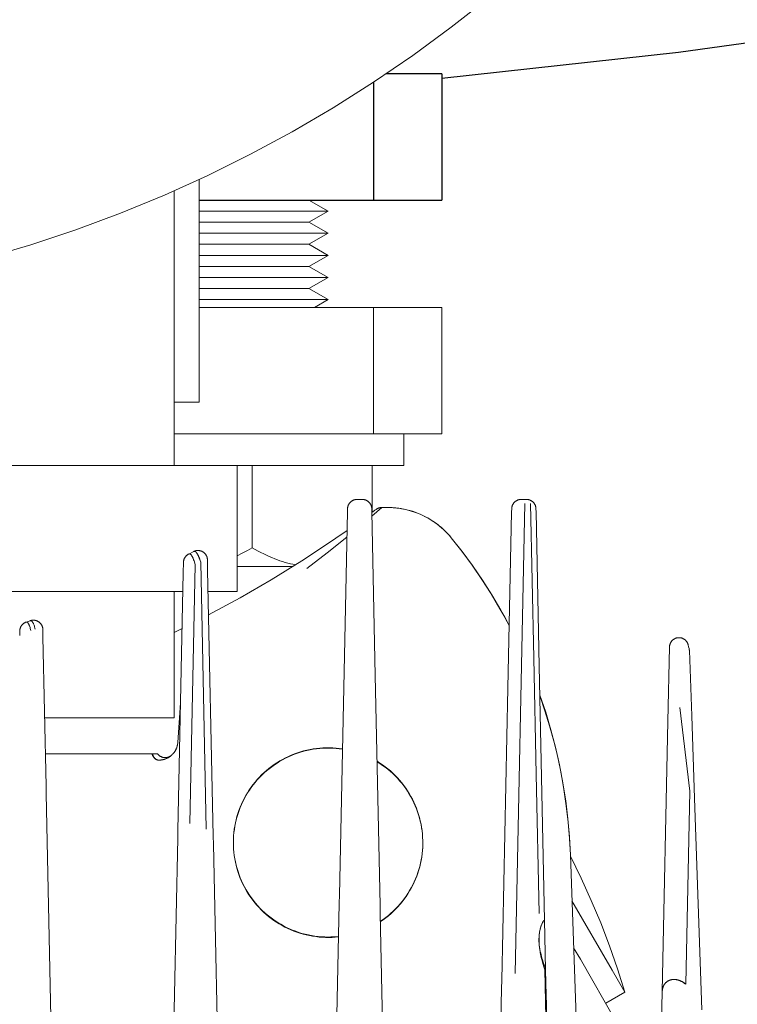
# Model space of a CAD drawing. Units: millimetres. Extents: x -1438 to 2333, y 1638 to 6402.
# Drawn here: x 782 to 838, y 5662 to 5740 of the extents above; entities that cross this region are included whole.
import ezdxf

# ---------------------------------------------------------------- set-up
doc = ezdxf.new("R2010")
doc.units = ezdxf.units.MM
for name, color, linetype, lineweight, true_color in [('Make2D$Visible$Curves$0', 254, 'Continuous', 0, 0xbebebe), ('Make2D$Visible$Curves$3DCPCOLOR253', 7, 'Continuous', 0, 0xadadad), ('Make2D$Visible$Curves$3DCPCOLOR254', 7, 'Continuous', 0, 0xd6d6d6)]:
    doc.layers.add(name, color=color, linetype=linetype, lineweight=lineweight, true_color=true_color)
doc.layers.add('Make2D$Visible$Curves$1', color=7, linetype='Continuous', true_color=0x000000)
doc.layers.add('Make2D$Visible$Curves$3', color=7, linetype='Continuous', true_color=0x000000)

msp = doc.modelspace()

# ---------------------------------------------------------------- linework, layer by layer
at = {"layer": 'Make2D$Visible$Curves$0', "color": 126, "true_color": 0x008060}
for points in [[(778.839, 5720.934), (782.452, 5721.998), (786.026, 5723.186), (789.556, 5724.498), (793.039, 5725.932), (796.47, 5727.486), (799.844, 5729.158), (803.159, 5730.946), (806.41, 5732.848), (809.593, 5734.861), (812.704, 5736.984), (815.739, 5739.214), (818.695, 5741.547)], [(795.8, 5709.531), (795.8, 5727.171)], [(793.8, 5704.531), (793.8, 5726.265)], [(795.8, 5709.531), (793.8, 5709.531)], [(701.2, 5704.531), (798.8, 5704.531)], [(798.8, 5694.531), (798.8, 5704.531)], [(705.499, 5694.531), (794.502, 5694.531)], [(793.8, 5684.531), (793.8, 5694.531)], [(796.499, 5694.531), (798.8, 5694.531)], [(783.559, 5684.531), (793.8, 5684.531)]]:
    msp.add_lwpolyline(points, dxfattribs=at)
at = {"layer": 'Make2D$Visible$Curves$0', "color": 254, "true_color": 0xd6d6d6}
for points in [[(807.539, 5701.097), (807.54, 5701.123), (807.542, 5701.149), (807.544, 5701.174), (807.548, 5701.2), (807.553, 5701.225), (807.558, 5701.25), (807.564, 5701.276), (807.571, 5701.3), (807.579, 5701.325), (807.588, 5701.349), (807.598, 5701.373), (807.608, 5701.397), (807.619, 5701.42), (807.632, 5701.443), (807.644, 5701.465), (807.658, 5701.487), (807.672, 5701.509), (807.687, 5701.53), (807.703, 5701.55), (807.72, 5701.57), (807.737, 5701.589), (807.755, 5701.608), (807.773, 5701.626), (807.792, 5701.643), (807.812, 5701.66), (807.832, 5701.676), (807.853, 5701.692), (807.874, 5701.706), (807.896, 5701.72), (807.918, 5701.733), (807.941, 5701.746), (807.964, 5701.757), (807.987, 5701.768), (808.011, 5701.778), (808.035, 5701.787), (808.06, 5701.795), (808.085, 5701.803), (808.11, 5701.81), (808.135, 5701.815), (808.16, 5701.82), (808.186, 5701.824), (808.211, 5701.827), (808.237, 5701.829), (808.263, 5701.831), (808.289, 5701.831)], [(808.289, 5701.831), (808.711, 5701.831)], [(808.711, 5701.831), (808.737, 5701.831), (808.763, 5701.829), (808.789, 5701.827), (808.814, 5701.824), (808.84, 5701.82), (808.865, 5701.815), (808.89, 5701.81), (808.915, 5701.803), (808.94, 5701.795), (808.965, 5701.787), (808.989, 5701.778), (809.013, 5701.768), (809.036, 5701.757), (809.059, 5701.746), (809.082, 5701.733), (809.104, 5701.72), (809.126, 5701.706), (809.147, 5701.692), (809.168, 5701.676), (809.188, 5701.66), (809.208, 5701.643), (809.227, 5701.626), (809.245, 5701.608), (809.263, 5701.589), (809.28, 5701.57), (809.297, 5701.55), (809.313, 5701.53), (809.328, 5701.509), (809.342, 5701.487), (809.356, 5701.465), (809.368, 5701.443), (809.381, 5701.42), (809.392, 5701.397), (809.402, 5701.373), (809.412, 5701.349), (809.421, 5701.325), (809.429, 5701.3), (809.436, 5701.276), (809.442, 5701.25), (809.447, 5701.225), (809.452, 5701.2), (809.456, 5701.174), (809.458, 5701.149), (809.46, 5701.123), (809.461, 5701.097)], [(821.289, 5701.831), (821.263, 5701.831), (821.237, 5701.829), (821.211, 5701.827), (821.186, 5701.824), (821.16, 5701.82), (821.135, 5701.815), (821.11, 5701.81), (821.085, 5701.803), (821.06, 5701.795), (821.035, 5701.787), (821.011, 5701.778), (820.987, 5701.768), (820.964, 5701.757), (820.941, 5701.746), (820.918, 5701.733), (820.896, 5701.72), (820.874, 5701.706), (820.853, 5701.692), (820.832, 5701.676), (820.812, 5701.66), (820.792, 5701.643), (820.773, 5701.626), (820.755, 5701.608), (820.737, 5701.589), (820.72, 5701.57), (820.703, 5701.55), (820.687, 5701.53), (820.672, 5701.509), (820.658, 5701.487), (820.644, 5701.465), (820.632, 5701.443), (820.619, 5701.42), (820.608, 5701.397), (820.598, 5701.373), (820.588, 5701.349), (820.579, 5701.325), (820.571, 5701.3), (820.564, 5701.276), (820.558, 5701.25), (820.553, 5701.225), (820.548, 5701.2), (820.544, 5701.174), (820.542, 5701.149), (820.54, 5701.123), (820.539, 5701.097)], [(820.813, 5664.291), (821.593, 5701.505)], [(820.813, 5664.291), (821.593, 5701.505)], [(821.289, 5701.831), (821.711, 5701.831)], [(822.461, 5701.097), (822.46, 5701.123), (822.458, 5701.149), (822.456, 5701.174), (822.452, 5701.2), (822.447, 5701.225), (822.442, 5701.25), (822.436, 5701.276), (822.429, 5701.3), (822.421, 5701.325), (822.412, 5701.349), (822.402, 5701.373), (822.392, 5701.397), (822.381, 5701.42), (822.368, 5701.443), (822.356, 5701.465), (822.342, 5701.487), (822.328, 5701.509), (822.313, 5701.53), (822.297, 5701.55), (822.28, 5701.57), (822.263, 5701.589), (822.245, 5701.608), (822.227, 5701.626), (822.208, 5701.643), (822.188, 5701.66), (822.168, 5701.676), (822.147, 5701.692), (822.126, 5701.706), (822.104, 5701.72), (822.082, 5701.733), (822.059, 5701.746), (822.036, 5701.757), (822.013, 5701.768), (821.989, 5701.778), (821.965, 5701.787), (821.94, 5701.795), (821.915, 5701.803), (821.89, 5701.81), (821.865, 5701.815), (821.84, 5701.82), (821.814, 5701.824), (821.789, 5701.827), (821.763, 5701.829), (821.737, 5701.831), (821.711, 5701.831)], [(822.028, 5701.505), (822.285, 5689.254), (822.477, 5680.07), (822.708, 5669.05)], [(822.028, 5701.505), (822.285, 5689.254)], [(807.534, 5700.863), (806.898, 5670.509)], [(807.539, 5701.097), (807.534, 5700.863)], [(809.466, 5700.863), (809.461, 5701.097)], [(809.738, 5687.898), (809.466, 5700.863)], [(809.664, 5700.943), (809.468, 5700.797)], [(809.474, 5700.519), (810.249, 5701.194)], [(810.249, 5701.194), (809.636, 5700.659)], [(809.704, 5700.973), (809.664, 5700.943)], [(809.711, 5700.977), (809.704, 5700.973)], [(809.747, 5701.004), (809.711, 5700.977)], [(809.801, 5701.045), (809.747, 5701.004)], [(809.801, 5701.045), (809.822, 5701.06), (809.843, 5701.074), (809.864, 5701.087), (809.886, 5701.1), (809.908, 5701.112), (809.931, 5701.123), (809.954, 5701.133), (809.977, 5701.143), (810.001, 5701.151), (810.025, 5701.159), (810.05, 5701.167), (810.074, 5701.173), (810.099, 5701.178), (810.124, 5701.183), (810.149, 5701.187), (810.174, 5701.19), (810.199, 5701.192), (810.224, 5701.193), (810.249, 5701.194)], [(810.709, 5701.194), (810.249, 5701.194)], [(815.747, 5698.802), (815.63, 5698.941), (815.509, 5699.076), (815.385, 5699.208), (815.258, 5699.335), (815.127, 5699.46), (814.993, 5699.58), (814.856, 5699.696), (814.715, 5699.809), (814.572, 5699.917), (814.426, 5700.022), (814.277, 5700.122), (814.125, 5700.218), (813.971, 5700.31), (813.815, 5700.398), (813.656, 5700.482), (813.495, 5700.561), (813.332, 5700.635), (813.167, 5700.706), (813, 5700.772), (812.832, 5700.833), (812.661, 5700.889), (812.489, 5700.941), (812.316, 5700.989), (812.141, 5701.031), (811.966, 5701.069), (811.789, 5701.102), (811.611, 5701.13), (811.432, 5701.152), (811.252, 5701.17), (811.072, 5701.183), (810.891, 5701.191), (810.709, 5701.194)], [(810.709, 5701.194), (810.931, 5701.19), (811.152, 5701.179), (811.373, 5701.16), (811.593, 5701.133), (811.812, 5701.099), (812.03, 5701.058), (812.246, 5701.009), (812.461, 5700.953), (812.673, 5700.89), (812.883, 5700.819), (813.091, 5700.742), (813.296, 5700.657), (813.497, 5700.565), (813.696, 5700.467), (813.891, 5700.362), (814.083, 5700.25), (814.27, 5700.132), (814.453, 5700.007), (814.632, 5699.876), (814.807, 5699.739), (814.976, 5699.597), (815.141, 5699.448), (815.301, 5699.295), (815.455, 5699.135), (815.604, 5698.971), (815.747, 5698.802)], [(820.534, 5700.853), (820.241, 5686.891)], [(820.539, 5701.097), (820.534, 5700.853)], [(822.466, 5700.852), (822.461, 5701.097)], [(822.722, 5688.643), (822.466, 5700.852)], [(807.503, 5699.38), (805.723, 5698.158), (803.916, 5696.974)], [(804.321, 5696.368), (805.919, 5697.597), (807.492, 5698.857)], [(807.492, 5698.856), (805.919, 5697.596), (804.321, 5696.368)], [(819.611, 5693.175), (818.913, 5694.35), (818.177, 5695.501), (817.403, 5696.628), (816.592, 5697.728), (815.747, 5698.802)], [(815.747, 5698.802), (816.607, 5697.71), (817.431, 5696.59), (818.218, 5695.444), (818.967, 5694.272), (819.676, 5693.076), (820.345, 5691.858)], [(794.58, 5697.052), (794.588, 5697.076), (794.596, 5697.1), (794.606, 5697.124), (794.616, 5697.147), (794.627, 5697.171), (794.638, 5697.193), (794.651, 5697.216), (794.664, 5697.238), (794.678, 5697.259), (794.693, 5697.28), (794.708, 5697.3), (794.724, 5697.32), (794.741, 5697.34), (794.758, 5697.358), (794.776, 5697.376), (794.795, 5697.394), (794.814, 5697.411), (794.834, 5697.427), (794.854, 5697.443), (794.875, 5697.457), (794.896, 5697.472), (794.918, 5697.485), (794.94, 5697.498), (794.963, 5697.509)], [(795.356, 5697.709), (794.963, 5697.509)], [(795.478, 5696.659), (795.447, 5696.773), (795.415, 5696.879), (795.384, 5696.978), (795.352, 5697.069), (795.32, 5697.152), (795.304, 5697.19), (795.288, 5697.227), (795.271, 5697.261), (795.255, 5697.294), (795.239, 5697.324), (795.223, 5697.352), (795.215, 5697.366), (795.207, 5697.378), (795.198, 5697.391), (795.19, 5697.402), (795.182, 5697.414), (795.174, 5697.424), (795.166, 5697.434), (795.158, 5697.444), (795.15, 5697.453), (795.141, 5697.462), (795.133, 5697.47), (795.129, 5697.474), (795.125, 5697.477), (795.121, 5697.481), (795.117, 5697.484), (795.113, 5697.487), (795.109, 5697.49), (795.105, 5697.493), (795.101, 5697.496), (795.097, 5697.499), (795.093, 5697.502), (795.088, 5697.504), (795.084, 5697.506), (795.08, 5697.508), (795.076, 5697.51), (795.072, 5697.512), (795.068, 5697.514), (795.064, 5697.516), (795.06, 5697.517), (795.056, 5697.518), (795.052, 5697.52), (795.048, 5697.521), (795.044, 5697.521), (795.04, 5697.522), (795.036, 5697.523), (795.031, 5697.523), (795.027, 5697.524), (795.023, 5697.524), (795.019, 5697.524), (795.017, 5697.524), (795.015, 5697.524), (795.013, 5697.524), (795.011, 5697.524), (795.007, 5697.523), (795.003, 5697.523), (794.999, 5697.522), (794.995, 5697.521), (794.991, 5697.52), (794.987, 5697.519), (794.983, 5697.518), (794.979, 5697.516), (794.975, 5697.515), (794.971, 5697.513), (794.967, 5697.511), (794.963, 5697.509)], [(794.963, 5697.509), (794.966, 5697.511), (794.97, 5697.513), (794.974, 5697.515), (794.978, 5697.516), (794.982, 5697.517), (794.986, 5697.519), (794.988, 5697.519), (794.99, 5697.52), (794.992, 5697.52), (794.994, 5697.52), (794.996, 5697.521), (794.998, 5697.521), (795, 5697.521), (795.002, 5697.522), (795.004, 5697.522), (795.006, 5697.522), (795.008, 5697.522), (795.01, 5697.522), (795.012, 5697.522), (795.014, 5697.523), (795.016, 5697.523), (795.018, 5697.523), (795.02, 5697.522), (795.022, 5697.522), (795.024, 5697.522), (795.026, 5697.522), (795.03, 5697.522), (795.034, 5697.521), (795.038, 5697.52), (795.042, 5697.52), (795.046, 5697.519), (795.05, 5697.517), (795.054, 5697.516), (795.058, 5697.515), (795.062, 5697.513), (795.066, 5697.511), (795.07, 5697.51), (795.075, 5697.508), (795.079, 5697.505), (795.083, 5697.503), (795.087, 5697.501), (795.091, 5697.498), (795.095, 5697.496), (795.099, 5697.493), (795.103, 5697.49), (795.107, 5697.487), (795.112, 5697.484), (795.116, 5697.48), (795.12, 5697.477), (795.124, 5697.473), (795.128, 5697.469), (795.132, 5697.465), (795.141, 5697.457), (795.149, 5697.448), (795.157, 5697.439), (795.165, 5697.429), (795.174, 5697.419), (795.182, 5697.408), (795.19, 5697.396), (795.198, 5697.384), (795.207, 5697.372), (795.215, 5697.359), (795.223, 5697.345), (795.24, 5697.317), (795.256, 5697.286), (795.272, 5697.253), (795.289, 5697.219), (795.305, 5697.182), (795.321, 5697.143), (795.353, 5697.061), (795.385, 5696.971), (795.417, 5696.873), (795.448, 5696.77), (795.478, 5696.659)], [(795.513, 5697.767), (795.49, 5697.761), (795.467, 5697.754), (795.444, 5697.747), (795.422, 5697.738), (795.399, 5697.729), (795.377, 5697.719), (795.356, 5697.709)], [(795.356, 5697.709), (795.36, 5697.711), (795.364, 5697.712), (795.368, 5697.714), (795.372, 5697.716), (795.376, 5697.717), (795.38, 5697.718), (795.384, 5697.719), (795.388, 5697.72), (795.392, 5697.721), (795.396, 5697.722), (795.4, 5697.723), (795.404, 5697.723), (795.408, 5697.723), (795.412, 5697.723), (795.416, 5697.724), (795.42, 5697.723), (795.425, 5697.723), (795.429, 5697.723), (795.433, 5697.722), (795.437, 5697.722), (795.441, 5697.721), (795.445, 5697.72), (795.449, 5697.719), (795.453, 5697.718), (795.458, 5697.716), (795.462, 5697.715), (795.466, 5697.713), (795.47, 5697.712), (795.474, 5697.71), (795.478, 5697.708), (795.483, 5697.706), (795.487, 5697.703), (795.491, 5697.701), (795.495, 5697.698), (795.5, 5697.696), (795.504, 5697.693), (795.508, 5697.69), (795.512, 5697.687), (795.516, 5697.684), (795.521, 5697.68), (795.525, 5697.677), (795.529, 5697.673), (795.538, 5697.666), (795.546, 5697.657), (795.555, 5697.649), (795.563, 5697.639), (795.572, 5697.63), (795.581, 5697.619), (795.589, 5697.609), (795.598, 5697.597), (795.607, 5697.585), (795.616, 5697.573), (795.624, 5697.56), (795.642, 5697.532), (795.659, 5697.503), (795.677, 5697.471), (795.695, 5697.437), (795.713, 5697.401), (795.73, 5697.363), (795.748, 5697.323), (795.766, 5697.281), (795.802, 5697.19), (795.838, 5697.091), (795.875, 5696.984), (795.911, 5696.868)], [(795.911, 5696.868), (795.876, 5696.978), (795.841, 5697.082), (795.805, 5697.179), (795.77, 5697.268), (795.734, 5697.35), (795.716, 5697.388), (795.698, 5697.425), (795.68, 5697.459), (795.662, 5697.491), (795.644, 5697.522), (795.627, 5697.55), (795.618, 5697.563), (795.609, 5697.576), (795.6, 5697.588), (795.591, 5697.6), (795.583, 5697.611), (795.574, 5697.622), (795.565, 5697.632), (795.556, 5697.642), (795.547, 5697.651), (795.539, 5697.659), (795.53, 5697.667), (795.521, 5697.675), (795.517, 5697.678), (795.513, 5697.682), (795.508, 5697.685), (795.504, 5697.688), (795.5, 5697.691), (795.495, 5697.694), (795.491, 5697.697), (795.487, 5697.699), (795.483, 5697.702), (795.478, 5697.704), (795.474, 5697.706), (795.47, 5697.708), (795.466, 5697.71), (795.461, 5697.712), (795.457, 5697.714), (795.453, 5697.715), (795.449, 5697.716), (795.445, 5697.718), (795.44, 5697.719), (795.436, 5697.72), (795.432, 5697.72), (795.428, 5697.721), (795.424, 5697.722), (795.42, 5697.722), (795.416, 5697.722), (795.412, 5697.722), (795.407, 5697.722), (795.403, 5697.722), (795.399, 5697.722), (795.397, 5697.721), (795.395, 5697.721), (795.391, 5697.721), (795.387, 5697.72), (795.383, 5697.719), (795.379, 5697.718), (795.375, 5697.717), (795.371, 5697.715), (795.368, 5697.714), (795.364, 5697.712), (795.36, 5697.71), (795.356, 5697.709)], [(795.513, 5697.767), (795.538, 5697.773), (795.564, 5697.778), (795.589, 5697.782), (795.615, 5697.786), (795.641, 5697.788), (795.667, 5697.789), (795.693, 5697.79), (795.719, 5697.789), (795.745, 5697.788), (795.771, 5697.786), (795.797, 5697.783), (795.823, 5697.779), (795.848, 5697.774), (795.874, 5697.768), (795.899, 5697.761), (795.924, 5697.754), (795.948, 5697.746), (795.973, 5697.736), (795.997, 5697.726), (796.02, 5697.716), (796.043, 5697.704), (796.066, 5697.691), (796.089, 5697.678), (796.111, 5697.664), (796.132, 5697.649), (796.153, 5697.634), (796.173, 5697.618), (796.193, 5697.601), (796.212, 5697.583), (796.231, 5697.565), (796.249, 5697.546), (796.266, 5697.527), (796.283, 5697.507), (796.298, 5697.486), (796.314, 5697.465), (796.328, 5697.443), (796.342, 5697.421), (796.355, 5697.398), (796.367, 5697.375), (796.378, 5697.352), (796.388, 5697.328), (796.398, 5697.304), (796.407, 5697.28)], [(796.364, 5697.381), (796.357, 5697.394)], [(794.55, 5696.855), (794.532, 5696.019)], [(794.55, 5696.855), (794.551, 5696.88), (794.553, 5696.905), (794.555, 5696.93), (794.559, 5696.955), (794.563, 5696.979), (794.568, 5697.003), (794.574, 5697.028), (794.58, 5697.052)], [(795.049, 5676.185), (795.478, 5696.659)], [(795.911, 5696.868), (796.354, 5675.731)], [(796.446, 5697.056), (796.445, 5697.081), (796.443, 5697.106), (796.44, 5697.132), (796.437, 5697.157), (796.433, 5697.182), (796.427, 5697.206), (796.421, 5697.231), (796.415, 5697.255), (796.407, 5697.28)], [(796.463, 5696.227), (796.446, 5697.056)], [(803.916, 5696.974), (801.498, 5695.473), (799.038, 5694.043), (796.538, 5692.682)], [(794.532, 5696.019), (794.105, 5675.621)], [(796.904, 5675.168), (796.463, 5696.227)], [(820.345, 5691.84), (819.984, 5692.511), (819.611, 5693.175)], [(782.095, 5692.122), (782.071, 5692.113), (782.048, 5692.104), (782.024, 5692.094), (782.001, 5692.083), (781.979, 5692.071), (781.957, 5692.058), (781.935, 5692.045), (781.913, 5692.031), (781.893, 5692.016), (781.872, 5692.001), (781.853, 5691.985), (781.833, 5691.968), (781.815, 5691.951), (781.797, 5691.933), (781.779, 5691.914), (781.763, 5691.895), (781.747, 5691.875), (781.731, 5691.855), (781.716, 5691.834), (781.702, 5691.813), (781.689, 5691.791), (781.677, 5691.769), (781.665, 5691.746), (781.654, 5691.723), (781.644, 5691.7), (781.634, 5691.676), (781.626, 5691.652), (781.618, 5691.628), (781.611, 5691.603), (781.605, 5691.579), (781.6, 5691.554), (781.595, 5691.529), (781.592, 5691.503), (781.589, 5691.478), (781.587, 5691.453), (781.586, 5691.427)], [(782.419, 5692.232), (782.095, 5692.122)], [(782.095, 5692.122), (782.098, 5692.123), (782.101, 5692.123), (782.104, 5692.124), (782.105, 5692.124), (782.107, 5692.125), (782.108, 5692.125), (782.11, 5692.125), (782.111, 5692.125), (782.112, 5692.126), (782.114, 5692.126), (782.115, 5692.126), (782.117, 5692.126), (782.118, 5692.126), (782.12, 5692.126), (782.121, 5692.126), (782.123, 5692.126), (782.124, 5692.126), (782.125, 5692.126), (782.127, 5692.126), (782.128, 5692.126), (782.13, 5692.126), (782.133, 5692.126), (782.136, 5692.125), (782.138, 5692.125), (782.141, 5692.124), (782.144, 5692.123), (782.147, 5692.122), (782.15, 5692.121), (782.153, 5692.12), (782.156, 5692.119), (782.159, 5692.118), (782.162, 5692.117), (782.165, 5692.115), (782.168, 5692.114), (782.171, 5692.112), (782.173, 5692.11), (782.176, 5692.109), (782.179, 5692.107), (782.182, 5692.105), (782.185, 5692.102), (782.188, 5692.1), (782.191, 5692.098), (782.194, 5692.095), (782.197, 5692.093), (782.2, 5692.09), (782.203, 5692.088), (782.206, 5692.085), (782.212, 5692.079), (782.218, 5692.072), (782.223, 5692.066), (782.229, 5692.059), (782.235, 5692.051), (782.241, 5692.043), (782.247, 5692.035), (782.253, 5692.026), (782.259, 5692.017), (782.265, 5692.008), (782.271, 5691.998), (782.282, 5691.977), (782.293, 5691.957)], [(782.463, 5691.451), (782.441, 5691.536), (782.419, 5691.616), (782.397, 5691.691), (782.374, 5691.76), (782.352, 5691.823), (782.34, 5691.853), (782.329, 5691.881), (782.317, 5691.908), (782.306, 5691.933), (782.294, 5691.956), (782.282, 5691.978), (782.271, 5691.999), (782.265, 5692.009), (782.259, 5692.018), (782.253, 5692.027), (782.247, 5692.036), (782.242, 5692.044), (782.236, 5692.052), (782.23, 5692.059), (782.224, 5692.067), (782.218, 5692.073), (782.212, 5692.08), (782.207, 5692.085), (782.204, 5692.088), (782.201, 5692.091), (782.198, 5692.094), (782.195, 5692.096), (782.192, 5692.098), (782.189, 5692.101), (782.186, 5692.103), (782.183, 5692.105), (782.18, 5692.107), (782.177, 5692.109), (782.174, 5692.111), (782.171, 5692.113), (782.168, 5692.114), (782.165, 5692.116), (782.163, 5692.117), (782.16, 5692.118), (782.157, 5692.12), (782.154, 5692.121), (782.151, 5692.122), (782.148, 5692.123), (782.145, 5692.124), (782.142, 5692.124), (782.139, 5692.125), (782.136, 5692.125), (782.133, 5692.126), (782.13, 5692.126), (782.127, 5692.126), (782.126, 5692.126), (782.124, 5692.126), (782.123, 5692.126), (782.122, 5692.126), (782.12, 5692.126), (782.119, 5692.126), (782.117, 5692.126), (782.116, 5692.126), (782.114, 5692.126), (782.113, 5692.126), (782.11, 5692.125), (782.107, 5692.125), (782.104, 5692.124), (782.101, 5692.123), (782.098, 5692.123), (782.095, 5692.122)], [(782.573, 5692.267), (782.551, 5692.264), (782.528, 5692.26), (782.506, 5692.256), (782.484, 5692.251), (782.462, 5692.245), (782.44, 5692.239), (782.419, 5692.232)], [(782.419, 5692.232), (782.421, 5692.233), (782.424, 5692.234), (782.427, 5692.234), (782.43, 5692.235), (782.433, 5692.236), (782.436, 5692.236), (782.439, 5692.236), (782.442, 5692.237), (782.445, 5692.237), (782.448, 5692.237), (782.45, 5692.237), (782.453, 5692.237), (782.456, 5692.236), (782.459, 5692.236), (782.462, 5692.235), (782.465, 5692.235), (782.468, 5692.234), (782.471, 5692.233), (782.474, 5692.233), (782.477, 5692.232), (782.48, 5692.231), (782.483, 5692.23), (782.486, 5692.228), (782.489, 5692.227), (782.492, 5692.225), (782.495, 5692.224), (782.498, 5692.222), (782.501, 5692.221), (782.504, 5692.219), (782.507, 5692.217), (782.51, 5692.215), (782.513, 5692.213), (782.516, 5692.21), (782.519, 5692.208), (782.522, 5692.206), (782.525, 5692.203), (782.528, 5692.201), (782.532, 5692.198), (782.538, 5692.192), (782.544, 5692.186), (782.55, 5692.18), (782.556, 5692.173), (782.562, 5692.165), (782.568, 5692.158), (782.575, 5692.15), (782.581, 5692.141), (782.587, 5692.133), (782.593, 5692.123), (782.6, 5692.114), (782.612, 5692.094), (782.625, 5692.072), (782.637, 5692.049), (782.65, 5692.024), (782.663, 5691.997), (782.675, 5691.97), (782.688, 5691.94), (782.713, 5691.877), (782.739, 5691.808), (782.764, 5691.733), (782.79, 5691.652), (782.815, 5691.566)], [(782.573, 5692.267), (782.599, 5692.27), (782.625, 5692.271), (782.651, 5692.272), (782.677, 5692.272), (782.703, 5692.271), (782.729, 5692.269), (782.754, 5692.266), (782.78, 5692.262), (782.806, 5692.258), (782.831, 5692.252), (782.856, 5692.246), (782.881, 5692.239), (782.906, 5692.231), (782.93, 5692.222), (782.954, 5692.212), (782.978, 5692.202), (783.001, 5692.19), (783.024, 5692.178), (783.046, 5692.165), (783.068, 5692.152), (783.09, 5692.137), (783.111, 5692.122), (783.131, 5692.106), (783.151, 5692.09), (783.171, 5692.072), (783.189, 5692.054), (783.207, 5692.036), (783.225, 5692.017), (783.242, 5691.997), (783.258, 5691.977), (783.273, 5691.956), (783.288, 5691.934), (783.302, 5691.913), (783.315, 5691.89), (783.327, 5691.867), (783.339, 5691.844), (783.35, 5691.821), (783.359, 5691.797), (783.369, 5691.773), (783.377, 5691.748)], [(782.643, 5692.035), (782.642, 5692.037)], [(781.579, 5691.061), (781.586, 5691.395)], [(781.586, 5691.427), (781.586, 5691.411)], [(781.586, 5691.411), (781.586, 5691.395)], [(783.333, 5691.856), (783.33, 5691.863)], [(783.411, 5691.538), (783.411, 5691.562), (783.409, 5691.585), (783.407, 5691.609), (783.404, 5691.633), (783.4, 5691.656), (783.395, 5691.679), (783.39, 5691.702), (783.384, 5691.725), (783.377, 5691.748)], [(783.411, 5691.538), (783.424, 5690.943)], [(794.44, 5691.611), (793.8, 5691.296)], [(783.672, 5679.122), (783.424, 5690.943)], [(833.034, 5690.152), (833.035, 5690.178), (833.037, 5690.205), (833.04, 5690.231), (833.044, 5690.256), (833.049, 5690.282), (833.054, 5690.308), (833.061, 5690.333), (833.068, 5690.358), (833.076, 5690.383), (833.085, 5690.408), (833.095, 5690.432), (833.106, 5690.456), (833.117, 5690.479), (833.13, 5690.502), (833.143, 5690.525), (833.157, 5690.547), (833.171, 5690.569), (833.187, 5690.59), (833.203, 5690.61), (833.22, 5690.63), (833.237, 5690.65), (833.256, 5690.668), (833.274, 5690.687), (833.294, 5690.704), (833.314, 5690.721), (833.335, 5690.737), (833.356, 5690.752), (833.378, 5690.767), (833.4, 5690.781), (833.423, 5690.794), (833.446, 5690.806), (833.469, 5690.817), (833.493, 5690.828), (833.517, 5690.837), (833.542, 5690.846), (833.567, 5690.854), (833.592, 5690.862), (833.618, 5690.868), (833.643, 5690.873), (833.669, 5690.878), (833.695, 5690.881), (833.721, 5690.884), (833.747, 5690.886), (833.773, 5690.886), (833.799, 5690.886), (833.825, 5690.885), (833.852, 5690.884), (833.878, 5690.881), (833.903, 5690.877), (833.929, 5690.872), (833.955, 5690.867), (833.98, 5690.861), (834.005, 5690.853), (834.03, 5690.845), (834.055, 5690.836), (834.079, 5690.826), (834.103, 5690.816), (834.126, 5690.804), (834.149, 5690.792), (834.172, 5690.779), (834.194, 5690.765), (834.216, 5690.75), (834.237, 5690.735), (834.258, 5690.718), (834.278, 5690.702), (834.297, 5690.684), (834.316, 5690.666), (834.334, 5690.647), (834.351, 5690.628), (834.368, 5690.607), (834.384, 5690.587), (834.399, 5690.566), (834.414, 5690.544), (834.428, 5690.522), (834.441, 5690.499), (834.453, 5690.476), (834.465, 5690.452), (834.475, 5690.428), (834.485, 5690.404), (834.494, 5690.38), (834.502, 5690.355)], [(834.453, 5690.477), (834.45, 5690.482)], [(834.51, 5690.324), (834.502, 5690.355)], [(833.034, 5690.152), (832.911, 5684.248)], [(834.552, 5690.163), (834.51, 5690.324)], [(834.588, 5690.024), (834.552, 5690.163)], [(834.588, 5690.024), (834.594, 5690.001), (834.598, 5689.978), (834.603, 5689.955), (834.606, 5689.932), (834.609, 5689.909), (834.61, 5689.886), (834.612, 5689.862)], [(834.612, 5689.862), (834.792, 5684.698)], [(822.722, 5688.643), (823.144, 5668.517)], [(809.738, 5687.898), (810.119, 5669.706)], [(820.241, 5686.891), (819.757, 5663.775)], [(794.098, 5682.589), (794.317, 5685.723)], [(822.77, 5686.339), (823.23, 5684.978), (823.642, 5683.601), (824.007, 5682.212), (824.325, 5680.81), (824.594, 5679.399), (824.815, 5677.979), (824.988, 5676.553), (825.111, 5675.121), (825.186, 5673.686)], [(823.88, 5682.681), (823.546, 5683.899), (823.176, 5685.106), (822.771, 5686.301)], [(834.637, 5678.733), (833.865, 5685.347)], [(833.865, 5685.347), (834.637, 5678.733)], [(832.463, 5662.88), (832.911, 5684.248)], [(834.792, 5684.698), (835.02, 5678.179)], [(794.098, 5682.589), (794.09, 5682.508)], [(825.186, 5673.686), (825.119, 5674.986), (825.013, 5676.282), (824.866, 5677.575), (824.679, 5678.863), (824.452, 5680.144), (824.186, 5681.417), (823.88, 5682.681)], [(794.087, 5682.487), (794.079, 5682.438), (794.07, 5682.388), (794.059, 5682.34), (794.046, 5682.291), (794.032, 5682.243), (794.016, 5682.195), (793.999, 5682.148), (793.98, 5682.102), (793.959, 5682.056), (793.937, 5682.011), (793.913, 5681.967), (793.888, 5681.924), (793.862, 5681.881), (793.834, 5681.839), (793.805, 5681.799), (793.774, 5681.759), (793.742, 5681.72), (793.709, 5681.683), (793.675, 5681.646), (793.639, 5681.611), (793.602, 5681.577)], [(793.603, 5681.577), (793.639, 5681.61), (793.675, 5681.643), (793.709, 5681.679), (793.742, 5681.715), (793.773, 5681.752), (793.804, 5681.79), (793.833, 5681.83), (793.86, 5681.87), (793.886, 5681.911), (793.911, 5681.953), (793.935, 5681.996), (793.957, 5682.04), (793.977, 5682.084), (793.996, 5682.129), (794.013, 5682.175), (794.029, 5682.221), (794.043, 5682.268), (794.056, 5682.315), (794.067, 5682.363), (794.076, 5682.411), (794.084, 5682.459), (794.09, 5682.508)], [(793.632, 5681.604), (793.668, 5681.639), (793.702, 5681.676), (793.736, 5681.714), (793.768, 5681.753), (793.799, 5681.793), (793.829, 5681.834), (793.857, 5681.876), (793.884, 5681.919), (793.91, 5681.962), (793.934, 5682.007), (793.956, 5682.052), (793.977, 5682.098), (793.996, 5682.145), (794.014, 5682.193), (794.03, 5682.241), (794.045, 5682.289), (794.058, 5682.338), (794.069, 5682.387), (794.079, 5682.437), (794.087, 5682.487)], [(807.141, 5682.089), (806.885, 5682.124), (806.628, 5682.15), (806.37, 5682.167), (806.111, 5682.176), (805.853, 5682.175), (805.595, 5682.166), (805.337, 5682.147), (805.08, 5682.12), (804.824, 5682.084), (804.57, 5682.039), (804.317, 5681.985), (804.066, 5681.923), (803.817, 5681.852), (803.571, 5681.773), (803.328, 5681.685), (803.088, 5681.589), (802.852, 5681.484), (802.619, 5681.372), (802.391, 5681.251), (802.166, 5681.123), (801.947, 5680.987), (801.731, 5680.844), (801.522, 5680.693), (801.317, 5680.535), (801.118, 5680.371), (800.925, 5680.199), (800.737, 5680.021), (800.556, 5679.836), (800.382, 5679.646), (800.214, 5679.449), (800.053, 5679.247), (799.899, 5679.04), (799.752, 5678.827), (799.613, 5678.609), (799.481, 5678.387), (799.357, 5678.16), (799.241, 5677.929), (799.133, 5677.694), (799.034, 5677.456), (798.942, 5677.214), (798.859, 5676.97), (798.784, 5676.722), (798.718, 5676.472), (798.66, 5676.22), (798.612, 5675.967), (798.572, 5675.711), (798.54, 5675.455), (798.518, 5675.197), (798.505, 5674.939), (798.5, 5674.681)], [(807.14, 5682.054), (806.885, 5682.089), (806.629, 5682.115), (806.371, 5682.132), (806.114, 5682.141), (805.856, 5682.14), (805.598, 5682.131), (805.341, 5682.113), (805.085, 5682.086), (804.83, 5682.05), (804.576, 5682.005), (804.324, 5681.952), (804.074, 5681.89), (803.826, 5681.82), (803.58, 5681.741), (803.338, 5681.654), (803.099, 5681.558), (802.863, 5681.454), (802.63, 5681.342), (802.402, 5681.223), (802.178, 5681.095), (801.959, 5680.96), (801.744, 5680.818), (801.534, 5680.668), (801.33, 5680.511), (801.131, 5680.347), (800.938, 5680.176), (800.751, 5679.999), (800.57, 5679.816), (800.395, 5679.626), (800.227, 5679.43), (800.066, 5679.229), (799.912, 5679.023), (799.765, 5678.811), (799.625, 5678.594), (799.493, 5678.373), (799.369, 5678.147), (799.253, 5677.917), (799.144, 5677.683), (799.044, 5677.446), (798.951, 5677.205), (798.868, 5676.962), (798.792, 5676.715), (798.725, 5676.466), (798.667, 5676.215), (798.617, 5675.963), (798.576, 5675.708), (798.544, 5675.452), (798.52, 5675.196), (798.506, 5674.938), (798.5, 5674.681)], [(791, 5681.694), (783.618, 5681.694)], [(792.067, 5681.694), (791, 5681.694)], [(792.57, 5681.194), (792.56, 5681.194), (792.55, 5681.194), (792.541, 5681.195), (792.531, 5681.196), (792.521, 5681.197), (792.511, 5681.198), (792.501, 5681.2), (792.491, 5681.202), (792.481, 5681.204), (792.472, 5681.206), (792.462, 5681.209), (792.452, 5681.212), (792.442, 5681.216), (792.432, 5681.219), (792.422, 5681.223), (792.412, 5681.227), (792.402, 5681.232), (792.392, 5681.236), (792.383, 5681.241), (792.373, 5681.247), (792.363, 5681.252), (792.354, 5681.258), (792.344, 5681.264), (792.334, 5681.271), (792.325, 5681.277), (792.316, 5681.284), (792.306, 5681.291), (792.297, 5681.299), (792.288, 5681.307), (792.279, 5681.315), (792.271, 5681.323), (792.262, 5681.331), (792.253, 5681.34), (792.245, 5681.349), (792.236, 5681.358), (792.228, 5681.368), (792.22, 5681.377), (792.212, 5681.387), (792.205, 5681.397), (792.197, 5681.407), (792.189, 5681.418), (792.182, 5681.428), (792.175, 5681.439), (792.168, 5681.45), (792.161, 5681.461), (792.155, 5681.473), (792.142, 5681.496), (792.13, 5681.519), (792.119, 5681.543), (792.108, 5681.568), (792.098, 5681.592), (792.089, 5681.618), (792.081, 5681.643), (792.074, 5681.668), (792.067, 5681.694)], [(792.088, 5681.694), (792.067, 5681.694)], [(792.088, 5681.694), (792.095, 5681.668), (792.103, 5681.643), (792.111, 5681.618), (792.12, 5681.592), (792.13, 5681.568), (792.141, 5681.543), (792.153, 5681.519), (792.165, 5681.496), (792.178, 5681.473), (792.185, 5681.461), (792.191, 5681.45), (792.199, 5681.439), (792.206, 5681.428), (792.213, 5681.418), (792.221, 5681.407), (792.229, 5681.397), (792.237, 5681.387), (792.245, 5681.377), (792.253, 5681.368), (792.261, 5681.358), (792.27, 5681.349), (792.278, 5681.34), (792.287, 5681.331), (792.296, 5681.323), (792.305, 5681.315), (792.314, 5681.307), (792.323, 5681.299), (792.333, 5681.291), (792.342, 5681.284), (792.352, 5681.277), (792.361, 5681.271), (792.371, 5681.264), (792.381, 5681.258), (792.39, 5681.252), (792.4, 5681.247), (792.41, 5681.241), (792.42, 5681.236), (792.43, 5681.232), (792.44, 5681.227), (792.45, 5681.223), (792.46, 5681.219), (792.471, 5681.216), (792.481, 5681.212), (792.491, 5681.209), (792.501, 5681.206), (792.511, 5681.204), (792.521, 5681.202), (792.531, 5681.2), (792.541, 5681.198), (792.552, 5681.197), (792.562, 5681.196), (792.572, 5681.195), (792.581, 5681.194), (792.591, 5681.194), (792.601, 5681.194)], [(792.5, 5681.694), (792.088, 5681.694)], [(793.571, 5681.55), (793.551, 5681.535), (793.53, 5681.52), (793.509, 5681.506), (793.487, 5681.492), (793.464, 5681.48), (793.442, 5681.468), (793.418, 5681.456), (793.395, 5681.446), (793.371, 5681.437), (793.347, 5681.428), (793.323, 5681.42), (793.298, 5681.413), (793.273, 5681.407), (793.248, 5681.401), (793.223, 5681.397), (793.197, 5681.393), (793.172, 5681.391), (793.146, 5681.389), (793.12, 5681.388), (793.095, 5681.388), (793.069, 5681.388), (793.043, 5681.39), (793.018, 5681.393), (792.992, 5681.396), (792.967, 5681.4), (792.942, 5681.405), (792.917, 5681.411), (792.892, 5681.418), (792.868, 5681.426), (792.844, 5681.434), (792.82, 5681.444), (792.796, 5681.454), (792.773, 5681.465), (792.75, 5681.477), (792.728, 5681.489), (792.706, 5681.502), (792.684, 5681.517), (792.663, 5681.531), (792.643, 5681.547), (792.623, 5681.563), (792.603, 5681.58), (792.584, 5681.597), (792.566, 5681.615), (792.549, 5681.634), (792.532, 5681.653), (792.516, 5681.673), (792.5, 5681.694)], [(792.57, 5681.194), (792.601, 5681.194)], [(793.282, 5681.357), (793.237, 5681.335), (793.191, 5681.314), (793.144, 5681.295), (793.097, 5681.278), (793.049, 5681.262), (793, 5681.248), (792.951, 5681.235), (792.902, 5681.224), (792.852, 5681.215), (792.803, 5681.207), (792.752, 5681.201), (792.702, 5681.197), (792.652, 5681.195), (792.601, 5681.194)], [(792.601, 5681.194), (792.649, 5681.194), (792.696, 5681.196), (792.744, 5681.199), (792.791, 5681.204), (792.838, 5681.211), (792.885, 5681.219), (792.932, 5681.229), (792.978, 5681.24), (793.024, 5681.253), (793.069, 5681.267), (793.114, 5681.283), (793.158, 5681.301)], [(792.645, 5681.194), (792.698, 5681.197), (792.75, 5681.201), (792.802, 5681.208), (792.854, 5681.216), (792.905, 5681.226), (792.956, 5681.237), (793.007, 5681.251), (793.057, 5681.266), (793.106, 5681.282), (793.155, 5681.301), (793.204, 5681.321), (793.251, 5681.343), (793.298, 5681.366), (793.344, 5681.391), (793.389, 5681.418)], [(792.933, 5681.229), (792.979, 5681.24), (793.025, 5681.252), (793.07, 5681.266)], [(793.07, 5681.266), (793.114, 5681.282), (793.157, 5681.298), (793.199, 5681.316), (793.241, 5681.336), (793.282, 5681.356)], [(793.282, 5681.357), (793.324, 5681.379), (793.365, 5681.403), (793.406, 5681.427), (793.446, 5681.454), (793.484, 5681.481), (793.522, 5681.51), (793.559, 5681.54)], [(793.282, 5681.357), (793.282, 5681.357)], [(793.447, 5681.454), (793.484, 5681.48), (793.521, 5681.507), (793.557, 5681.535)], [(793.557, 5681.535), (793.573, 5681.549), (793.588, 5681.563), (793.603, 5681.577)], [(793.559, 5681.54), (793.603, 5681.577)], [(810.145, 5668.434), (810.36, 5668.582), (810.569, 5668.736), (810.772, 5668.898), (810.97, 5669.067), (811.162, 5669.243), (811.348, 5669.425), (811.527, 5669.613), (811.699, 5669.808), (811.865, 5670.008), (812.024, 5670.215), (812.175, 5670.426), (812.319, 5670.643), (812.455, 5670.864), (812.584, 5671.09), (812.704, 5671.321), (812.817, 5671.555), (812.921, 5671.793), (813.017, 5672.035), (813.105, 5672.28), (813.184, 5672.528), (813.254, 5672.778), (813.316, 5673.031), (813.369, 5673.285), (813.413, 5673.542), (813.448, 5673.799), (813.474, 5674.058), (813.491, 5674.317), (813.499, 5674.577), (813.498, 5674.837), (813.488, 5675.097), (813.469, 5675.357), (813.441, 5675.615), (813.405, 5675.873), (813.359, 5676.129), (813.304, 5676.383), (813.241, 5676.635), (813.168, 5676.885), (813.088, 5677.132), (812.998, 5677.376), (812.901, 5677.617), (812.794, 5677.855), (812.68, 5678.089), (812.558, 5678.318), (812.428, 5678.543), (812.29, 5678.764), (812.144, 5678.979), (811.992, 5679.19), (811.831, 5679.395), (811.664, 5679.594), (811.49, 5679.787), (811.31, 5679.974), (811.123, 5680.155), (810.93, 5680.33), (810.731, 5680.497), (810.526, 5680.657), (810.316, 5680.811), (810.101, 5680.957), (809.881, 5681.095)], [(810.146, 5668.4), (810.36, 5668.547), (810.569, 5668.702), (810.773, 5668.864), (810.971, 5669.033), (811.162, 5669.208), (811.348, 5669.391), (811.527, 5669.579), (811.7, 5669.774), (811.865, 5669.974), (812.024, 5670.18), (812.175, 5670.392), (812.319, 5670.608), (812.455, 5670.83), (812.584, 5671.056), (812.705, 5671.286), (812.817, 5671.521), (812.921, 5671.759), (813.017, 5672), (813.105, 5672.245), (813.184, 5672.493), (813.254, 5672.743), (813.316, 5672.996), (813.369, 5673.251), (813.413, 5673.507), (813.448, 5673.765), (813.474, 5674.023), (813.491, 5674.283), (813.499, 5674.543), (813.498, 5674.803), (813.488, 5675.063), (813.469, 5675.322), (813.441, 5675.581), (813.405, 5675.838), (813.359, 5676.094), (813.304, 5676.348), (813.241, 5676.6), (813.168, 5676.85), (813.088, 5677.097), (812.998, 5677.342), (812.901, 5677.583), (812.794, 5677.82), (812.68, 5678.054), (812.558, 5678.283), (812.428, 5678.508), (812.29, 5678.729), (812.145, 5678.944), (811.992, 5679.155), (811.832, 5679.36), (811.665, 5679.559), (811.491, 5679.752), (811.31, 5679.939), (811.123, 5680.12), (810.93, 5680.294), (810.731, 5680.462), (810.527, 5680.622), (810.316, 5680.776), (810.101, 5680.921), (809.881, 5681.06)], [(783.684, 5678.515), (783.672, 5679.122)], [(834.316, 5663.444), (834.637, 5678.733)], [(784.663, 5631.768), (783.684, 5678.515)], [(835.02, 5678.179), (835.605, 5661.408)], [(794.105, 5675.621), (794.092, 5675.005)], [(794.092, 5675.005), (793.187, 5631.768)], [(796.918, 5674.541), (796.904, 5675.168)], [(797.813, 5631.768), (796.918, 5674.541)], [(798.5, 5674.681), (798.505, 5674.419), (798.518, 5674.158), (798.541, 5673.897), (798.573, 5673.637), (798.614, 5673.379), (798.664, 5673.122), (798.723, 5672.867), (798.791, 5672.614), (798.868, 5672.364), (798.953, 5672.116), (799.047, 5671.872), (799.149, 5671.631), (799.26, 5671.394), (799.379, 5671.161), (799.506, 5670.932), (799.641, 5670.708), (799.783, 5670.488), (799.933, 5670.274), (800.091, 5670.065), (800.256, 5669.862), (800.427, 5669.664), (800.606, 5669.473), (800.791, 5669.288), (800.982, 5669.11), (801.18, 5668.938), (801.383, 5668.773), (801.593, 5668.616), (801.807, 5668.466), (802.026, 5668.323), (802.251, 5668.189), (802.48, 5668.062), (802.713, 5667.943), (802.95, 5667.833), (803.191, 5667.73), (803.435, 5667.637), (803.683, 5667.552), (803.933, 5667.475), (804.186, 5667.407), (804.441, 5667.349), (804.698, 5667.299), (804.956, 5667.258), (805.216, 5667.226), (805.477, 5667.203), (805.738, 5667.19), (806, 5667.185)], [(798.5, 5674.663), (798.504, 5674.406), (798.517, 5674.148), (798.538, 5673.892), (798.569, 5673.636), (798.608, 5673.381), (798.656, 5673.128), (798.712, 5672.877), (798.778, 5672.627), (798.851, 5672.38), (798.933, 5672.136), (799.024, 5671.895), (799.123, 5671.657), (799.229, 5671.423), (799.344, 5671.192), (799.467, 5670.965), (799.597, 5670.743), (799.735, 5670.525), (799.881, 5670.313), (800.033, 5670.105), (800.193, 5669.903), (800.359, 5669.706), (800.532, 5669.515), (800.712, 5669.331), (800.898, 5669.152), (801.09, 5668.98), (801.287, 5668.815), (801.49, 5668.656), (801.699, 5668.505), (801.913, 5668.361), (802.131, 5668.224), (802.354, 5668.095), (802.581, 5667.974), (802.813, 5667.861), (803.048, 5667.755), (803.286, 5667.658), (803.528, 5667.569), (803.773, 5667.488), (804.02, 5667.416), (804.27, 5667.352), (804.521, 5667.297), (804.775, 5667.251), (805.03, 5667.213), (805.286, 5667.184), (805.543, 5667.164), (805.8, 5667.153), (806.058, 5667.15), (806.315, 5667.157), (806.572, 5667.172), (806.829, 5667.196)], [(825.186, 5673.686), (826.32, 5641.194)], [(825.189, 5673.589), (826.04, 5671.849), (826.839, 5670.084), (827.585, 5668.296), (828.277, 5666.487), (828.916, 5664.658), (829.499, 5662.811)], [(806.898, 5670.509), (806.885, 5669.868)], [(825.312, 5670.062), (828.494, 5664.551)], [(806.885, 5669.868), (806.087, 5631.768)], [(810.133, 5669.047), (810.119, 5669.706)], [(810.913, 5631.768), (810.133, 5669.047)], [(822.7, 5666.851), (822.698, 5666.964), (822.7, 5667.075), (822.704, 5667.185), (822.711, 5667.293), (822.722, 5667.4), (822.735, 5667.505), (822.751, 5667.608), (822.771, 5667.709), (822.783, 5667.764), (822.797, 5667.819), (822.811, 5667.873), (822.826, 5667.927), (822.843, 5667.979), (822.86, 5668.031), (822.879, 5668.083), (822.898, 5668.134), (822.919, 5668.184), (822.94, 5668.234), (822.963, 5668.283), (822.987, 5668.331), (823.012, 5668.379), (823.038, 5668.426), (823.065, 5668.472), (823.093, 5668.517)], [(822.703, 5666.868), (822.702, 5666.951), (822.702, 5667.035), (822.705, 5667.118), (822.708, 5667.201), (822.714, 5667.285), (822.722, 5667.368), (822.731, 5667.451), (822.743, 5667.535), (822.752, 5667.596), (822.764, 5667.658), (822.776, 5667.719), (822.79, 5667.78), (822.805, 5667.842), (822.822, 5667.903), (822.84, 5667.965), (822.86, 5668.026), (822.881, 5668.088), (822.905, 5668.149), (822.931, 5668.21), (822.958, 5668.272), (822.988, 5668.333), (823.021, 5668.395), (823.056, 5668.456), (823.093, 5668.517)], [(823.226, 5664.585), (823.144, 5668.517)], [(806, 5667.185), (806.208, 5667.188), (806.415, 5667.197), (806.623, 5667.211), (806.829, 5667.231)], [(822.7, 5666.851), (822.704, 5666.741), (822.713, 5666.628), (822.724, 5666.512), (822.74, 5666.394), (822.758, 5666.274), (822.78, 5666.152), (822.806, 5666.028), (822.834, 5665.902), (822.866, 5665.774), (822.901, 5665.645), (822.939, 5665.515), (822.98, 5665.383), (823.071, 5665.117), (823.173, 5664.847)], [(822.707, 5666.682), (822.7, 5666.851)], [(823.175, 5664.585), (823.091, 5664.831), (823.013, 5665.077), (822.943, 5665.323), (822.881, 5665.569), (822.827, 5665.814), (822.803, 5665.937), (822.782, 5666.06), (822.762, 5666.183), (822.746, 5666.306), (822.732, 5666.429), (822.72, 5666.552), (822.709, 5666.71), (822.703, 5666.868)], [(822.707, 5666.682), (822.704, 5666.822)], [(825.442, 5666.34), (825.975, 5665.419)], [(825.975, 5665.419), (828.825, 5660.482)], [(823.173, 5664.847), (823.182, 5664.824), (823.19, 5664.801), (823.197, 5664.778), (823.203, 5664.754), (823.209, 5664.731), (823.214, 5664.707), (823.218, 5664.683), (823.221, 5664.658), (823.223, 5664.634), (823.225, 5664.61), (823.226, 5664.585)], [(823.857, 5631.768), (823.175, 5664.585)], [(823.268, 5662.56), (823.226, 5664.585)], [(828.494, 5664.551), (829.499, 5662.811)], [(832.747, 5663.575), (832.766, 5663.592), (832.786, 5663.609), (832.806, 5663.626), (832.826, 5663.642), (832.842, 5663.654), (832.858, 5663.665), (832.874, 5663.676), (832.891, 5663.686), (832.908, 5663.697), (832.925, 5663.707), (832.942, 5663.716), (832.96, 5663.725), (832.978, 5663.734), (832.996, 5663.742), (833.014, 5663.75), (833.033, 5663.758), (833.052, 5663.765), (833.071, 5663.772), (833.09, 5663.779), (833.11, 5663.785), (833.13, 5663.79), (833.15, 5663.795), (833.169, 5663.8), (833.19, 5663.804), (833.21, 5663.808), (833.23, 5663.811), (833.251, 5663.814), (833.271, 5663.817), (833.292, 5663.819), (833.312, 5663.821), (833.333, 5663.822), (833.354, 5663.823), (833.375, 5663.824), (833.395, 5663.824), (833.416, 5663.824), (833.437, 5663.823), (833.458, 5663.822), (833.479, 5663.82), (833.5, 5663.818), (833.52, 5663.816), (833.541, 5663.814), (833.562, 5663.811), (833.603, 5663.804), (833.644, 5663.795), (833.685, 5663.786), (833.725, 5663.774), (833.766, 5663.762), (833.805, 5663.749), (833.844, 5663.734), (833.882, 5663.719), (833.92, 5663.702), (833.957, 5663.684), (833.993, 5663.666), (834.029, 5663.647), (834.064, 5663.626), (834.098, 5663.606), (834.132, 5663.584), (834.164, 5663.562), (834.196, 5663.539), (834.228, 5663.516), (834.258, 5663.493), (834.288, 5663.469), (834.316, 5663.444)], [(834.316, 5663.444), (834.268, 5663.485), (834.217, 5663.525), (834.192, 5663.544), (834.165, 5663.563), (834.139, 5663.581), (834.111, 5663.599), (834.084, 5663.617), (834.056, 5663.634), (834.027, 5663.651), (833.998, 5663.667), (833.969, 5663.682), (833.939, 5663.697), (833.909, 5663.711), (833.879, 5663.724), (833.848, 5663.737), (833.816, 5663.749), (833.784, 5663.76), (833.752, 5663.771), (833.719, 5663.78), (833.686, 5663.789), (833.653, 5663.797), (833.619, 5663.804), (833.584, 5663.81), (833.55, 5663.815), (833.514, 5663.819), (833.479, 5663.822), (833.443, 5663.823), (833.407, 5663.824), (833.37, 5663.824), (833.333, 5663.822)], [(819.743, 5663.097), (819.087, 5631.768)], [(819.757, 5663.775), (819.743, 5663.097)], [(833.271, 5663.817), (833.253, 5663.815), (833.235, 5663.812), (833.217, 5663.809), (833.198, 5663.805), (833.18, 5663.802), (833.162, 5663.797), (833.144, 5663.793), (833.126, 5663.788), (833.105, 5663.782), (833.085, 5663.775), (833.065, 5663.769), (833.047, 5663.762), (833.029, 5663.755), (833.011, 5663.747), (832.995, 5663.74), (832.978, 5663.732), (832.959, 5663.723), (832.939, 5663.713), (832.921, 5663.703), (832.903, 5663.692), (832.885, 5663.681), (832.868, 5663.67), (832.851, 5663.658), (832.834, 5663.646), (832.817, 5663.634), (832.8, 5663.62), (832.783, 5663.606), (832.766, 5663.591), (832.748, 5663.576), (832.731, 5663.558), (832.714, 5663.54), (832.696, 5663.521), (832.683, 5663.505), (832.669, 5663.488), (832.656, 5663.47), (832.643, 5663.452), (832.63, 5663.434), (832.618, 5663.414), (832.606, 5663.395), (832.594, 5663.375), (832.584, 5663.355), (832.573, 5663.335), (832.564, 5663.315), (832.554, 5663.294), (832.545, 5663.274), (832.537, 5663.253), (832.529, 5663.232), (832.522, 5663.211), (832.515, 5663.19), (832.508, 5663.169), (832.503, 5663.148), (832.497, 5663.127), (832.492, 5663.106), (832.487, 5663.085), (832.483, 5663.064), (832.479, 5663.043), (832.476, 5663.022), (832.473, 5663.002), (832.47, 5662.981), (832.468, 5662.96), (832.466, 5662.94), (832.465, 5662.92), (832.464, 5662.9), (832.463, 5662.88)], [(832.463, 5662.88), (832.464, 5662.913), (832.467, 5662.947), (832.47, 5662.981), (832.474, 5663.015), (832.479, 5663.049), (832.486, 5663.084), (832.493, 5663.118), (832.502, 5663.152), (832.512, 5663.187), (832.518, 5663.204), (832.523, 5663.221), (832.53, 5663.238), (832.536, 5663.254), (832.543, 5663.271), (832.55, 5663.288), (832.557, 5663.305), (832.565, 5663.321), (832.573, 5663.338), (832.582, 5663.354), (832.591, 5663.37), (832.6, 5663.386), (832.609, 5663.402), (832.619, 5663.418), (832.633, 5663.439), (832.647, 5663.459), (832.662, 5663.479), (832.678, 5663.499)], [(823.283, 5661.857), (823.268, 5662.56)], [(829.499, 5662.811), (827.985, 5661.936)], [(832.463, 5662.88), (831.935, 5637.661)], [(823.913, 5631.768), (823.283, 5661.857)]]:
    msp.add_lwpolyline(points, dxfattribs=at)
at = {"layer": 'Make2D$Visible$Curves$1', "color": 251, "true_color": 0x545454}
msp.add_lwpolyline([(852.44, 5739.817), (833.753, 5737.225), (815, 5735.155)], dxfattribs=at)
at = {"layer": 'Make2D$Visible$Curves$3', "color": 9, "true_color": 0xbbbbbb}
for points in [[(809.6, 5734.866), (809.6, 5725.531)], [(815, 5735.531), (810.6, 5735.531)], [(815, 5735.531), (815, 5725.531)], [(795.8, 5725.531), (809.6, 5725.531)], [(809.6, 5725.531), (815, 5725.531)]]:
    msp.add_lwpolyline(points, dxfattribs=at)
at = {"layer": 'Make2D$Visible$Curves$3DCPCOLOR253'}
for points in [[(809.6, 5717.031), (795.8, 5717.031)], [(815, 5717.031), (809.6, 5717.031)], [(809.6, 5717.031), (809.6, 5707.031)], [(815, 5717.031), (815, 5707.031)], [(793.8, 5707.031), (809.6, 5707.031)], [(809.6, 5707.031), (815, 5707.031)]]:
    msp.add_lwpolyline(points, dxfattribs=at)
at = {"layer": 'Make2D$Visible$Curves$3DCPCOLOR254', "color": 0}
for points in [[(804.484, 5725.531), (806, 5724.656)], [(795.8, 5724.656), (800, 5724.656)], [(800, 5724.656), (806, 5724.656)], [(806, 5724.656), (804.484, 5723.781)], [(795.8, 5723.781), (800, 5723.781)], [(800, 5723.781), (804.484, 5723.781)], [(804.484, 5723.781), (806, 5722.906)], [(795.8, 5722.906), (800, 5722.906)], [(800, 5722.906), (806, 5722.906)], [(806, 5722.906), (804.484, 5722.031)], [(795.8, 5722.031), (800, 5722.031)], [(800, 5722.031), (804.484, 5722.031)], [(804.484, 5722.031), (806, 5721.156)], [(795.8, 5721.156), (800, 5721.156)], [(800, 5721.156), (806, 5721.156)], [(806, 5721.156), (804.484, 5720.281)], [(795.8, 5720.281), (800, 5720.281)], [(800, 5720.281), (804.484, 5720.281)], [(804.484, 5720.281), (806, 5719.406)], [(795.8, 5719.406), (800, 5719.406)], [(800, 5719.406), (806, 5719.406)], [(806, 5719.406), (804.484, 5718.531)], [(795.8, 5718.531), (800, 5718.531)], [(800, 5718.531), (804.484, 5718.531)], [(804.484, 5718.531), (806, 5717.656)], [(795.8, 5717.656), (800, 5717.656)], [(800, 5717.656), (806, 5717.656)], [(806, 5717.656), (804.918, 5717.031)], [(812, 5707.031), (812, 5704.531)], [(812, 5704.531), (798.8, 5704.531)], [(800, 5704.531), (800, 5698.001)], [(809.5, 5704.531), (809.5, 5700.821)], [(800, 5698.001), (799.607, 5697.78), (799.207, 5697.573), (798.8, 5697.378)], [(803.416, 5696.655), (803.214, 5696.695), (803.011, 5696.741), (802.808, 5696.792), (802.603, 5696.849), (802.397, 5696.912), (802.19, 5696.98), (801.981, 5697.055), (801.771, 5697.135), (801.558, 5697.221), (801.344, 5697.313), (801.127, 5697.411), (800.907, 5697.516), (800.685, 5697.627), (800.46, 5697.745), (800, 5698.001)], [(798.8, 5696.531), (800, 5696.531)], [(800, 5696.531), (803.219, 5696.531)]]:
    msp.add_lwpolyline(points, dxfattribs=at)

doc.saveas('drawing.dxf')
